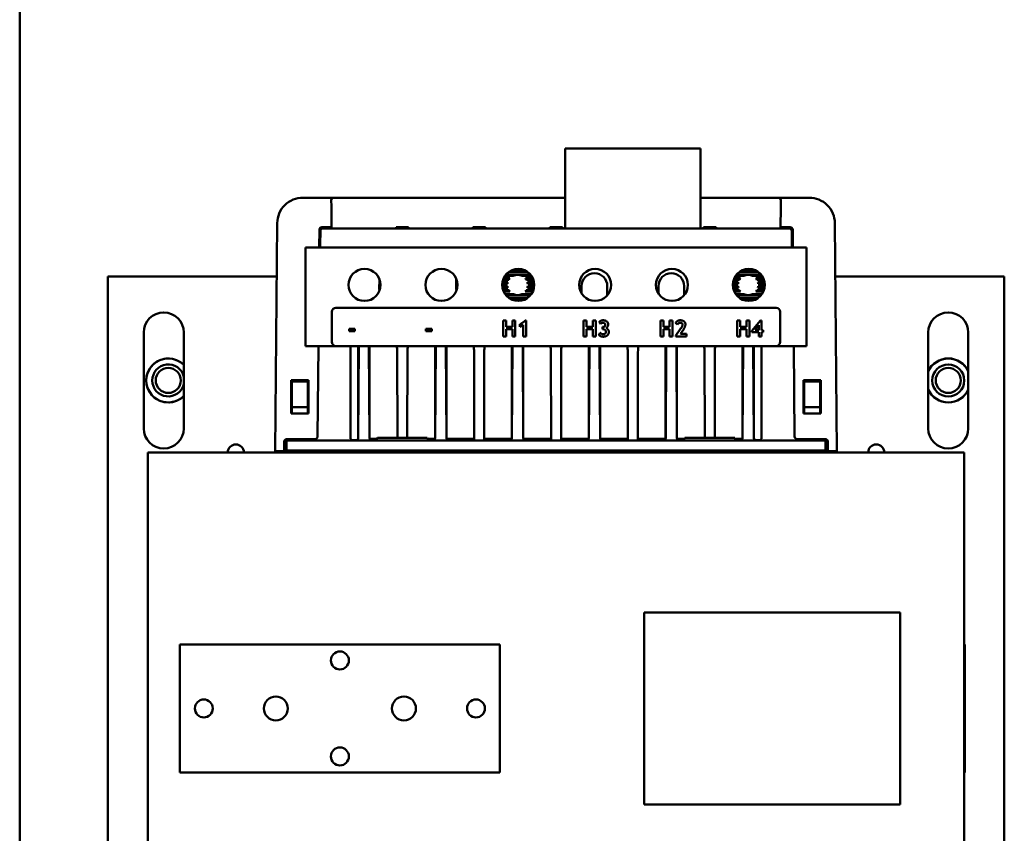
# Model space of a CAD drawing. Units: inches. Extents: x 3 to 337, y 7 to 213.
# Drawn here: x 240 to 247, y 116 to 122 of the extents above; entities that cross this region are included whole.
import ezdxf

# ---------------------------------------------------------------- set-up
doc = ezdxf.new("R2010")
doc.units = ezdxf.units.IN
doc.header["$LTSCALE"] = 20
doc.header["$MEASUREMENT"] = 0
doc.layers.add('Visible (ANSI)', color=7, linetype='Continuous', lineweight=50)

msp = doc.modelspace()

# ---------------------------------------------------------------- linework, layer by layer
at = {"layer": 'Visible (ANSI)'}
for p, q in [((239.6551, 105.5668), (239.6551, 139.2855)), ((243.9146, 121.1138), (243.9526, 121.1138)), ((243.9146, 120.4888), (243.9146, 121.1138)), ((244.9326, 121.1138), (243.9526, 121.1138)), ((244.9326, 121.1138), (244.9706, 121.1138)), ((244.9706, 120.4888), (244.9706, 121.1138)), ((241.8658, 120.7288), (242.0682, 120.7288)), ((242.0682, 120.7288), (242.1082, 120.7288)), ((242.0886, 120.6626), (242.0882, 120.7087)), ((242.1082, 120.7288), (243.9146, 120.7288)), ((244.9706, 120.7288), (245.5769, 120.7288)), ((245.5769, 120.7288), (245.6169, 120.7288)), ((245.5969, 120.7087), (245.5965, 120.6626)), ((245.6169, 120.7288), (245.8193, 120.7288)), ((242.0901, 120.4888), (242.0886, 120.6626)), ((245.5965, 120.6626), (245.595, 120.4888)), ((241.6502, 118.7488), (241.6658, 120.5306)), ((241.9937, 120.3398), (241.9949, 120.479)), ((242.0014, 120.3596), (242.0024, 120.469)), ((242.0149, 120.4988), (242.0701, 120.4988)), ((242.0224, 120.4888), (245.6627, 120.4888)), ((242.5933, 120.4988), (242.5932, 120.4888)), ((242.6919, 120.4988), (242.5933, 120.4988)), ((242.6919, 120.4988), (242.6919, 120.4888)), ((243.1933, 120.4988), (243.1932, 120.4888)), ((243.2919, 120.4988), (243.1933, 120.4988)), ((243.2919, 120.4988), (243.2919, 120.4888)), ((243.7933, 120.4988), (243.7932, 120.4888)), ((243.8919, 120.4988), (243.7933, 120.4988)), ((243.8919, 120.4988), (243.8919, 120.4888)), ((244.9933, 120.4988), (244.9932, 120.4888)), ((245.0919, 120.4988), (244.9933, 120.4988)), ((245.0919, 120.4988), (245.0919, 120.4888)), ((245.6151, 120.4988), (245.6702, 120.4988)), ((245.6827, 120.469), (245.6837, 120.3596)), ((245.6902, 120.479), (245.6914, 120.3398)), ((246.0193, 120.5306), (246.0349, 118.7488)), ((242.0022, 120.4488), (241.9946, 120.4488)), ((245.6905, 120.4488), (245.6829, 120.4488)), ((245.7976, 120.3398), (241.8876, 120.3398)), ((241.8876, 119.5698), (241.8876, 120.3398)), ((241.9939, 120.3638), (242.0015, 120.3638)), ((242.0012, 120.3398), (242.0014, 120.3596)), ((245.6836, 120.3638), (245.6912, 120.3638)), ((245.6837, 120.3596), (245.6839, 120.3398)), ((245.7976, 119.5698), (245.7976, 120.3398)), ((243.5996, 120.1611), (243.4955, 120.1611)), ((245.3996, 120.1611), (245.2955, 120.1611)), ((241.6621, 120.1138), (240.3426, 120.1138)), ((240.3426, 120.1138), (240.3426, 113.3638)), ((242.4626, 120.0125), (242.4634, 120.0944)), ((243.0626, 120.0125), (243.0634, 120.0944)), ((243.4742, 120.0881), (243.4293, 120.0881)), ((243.4821, 120.0991), (243.4337, 120.0991)), ((243.508, 120.1191), (243.4451, 120.1191)), ((243.6413, 120.1301), (243.4538, 120.1301)), ((243.6189, 120.1501), (243.4762, 120.1501)), ((243.65, 120.1191), (243.5771, 120.1191)), ((243.6614, 120.0991), (243.603, 120.0991)), ((243.6658, 120.0881), (243.6109, 120.0881)), ((245.2742, 120.0881), (245.2293, 120.0881)), ((245.2821, 120.0991), (245.2337, 120.0991)), ((245.308, 120.1191), (245.2451, 120.1191)), ((245.4413, 120.1301), (245.2538, 120.1301)), ((245.4189, 120.1501), (245.2762, 120.1501)), ((245.45, 120.1191), (245.3771, 120.1191)), ((245.4614, 120.0991), (245.403, 120.0991)), ((245.4658, 120.0881), (245.4109, 120.0881)), ((247.3426, 120.1138), (246.023, 120.1138)), ((247.3426, 113.3638), (247.3426, 120.1138)), ((242.4626, 120.0125), (242.4675, 120.0125)), ((243.0675, 120.0125), (243.0626, 120.0125)), ((243.4636, 120.0571), (243.4229, 120.0571)), ((243.4637, 120.0371), (243.423, 120.0371)), ((243.4658, 120.0681), (243.4243, 120.0681)), ((243.466, 120.0261), (243.4244, 120.0261)), ((243.4747, 120.0061), (243.4296, 120.0061)), ((243.6655, 120.0061), (243.6104, 120.0061)), ((243.6707, 120.0261), (243.6191, 120.0261)), ((243.6708, 120.0681), (243.6193, 120.0681)), ((243.6721, 120.0371), (243.6214, 120.0371)), ((243.6722, 120.0571), (243.6215, 120.0571)), ((244.0426, 119.9797), (244.0426, 120.0388)), ((244.2426, 120.0388), (244.2426, 119.9663)), ((244.6426, 120.0388), (244.6426, 119.9797)), ((244.8426, 119.9663), (244.8426, 120.0388)), ((245.2636, 120.0571), (245.2229, 120.0571)), ((245.2637, 120.0371), (245.223, 120.0371)), ((245.2658, 120.0681), (245.2243, 120.0681)), ((245.266, 120.0261), (245.2244, 120.0261)), ((245.2747, 120.0061), (245.2296, 120.0061)), ((245.4655, 120.0061), (245.4104, 120.0061)), ((245.4707, 120.0261), (245.4191, 120.0261)), ((245.4708, 120.0681), (245.4193, 120.0681)), ((245.4721, 120.0371), (245.4214, 120.0371)), ((245.4722, 120.0571), (245.4215, 120.0571)), ((243.4828, 119.9951), (243.434, 119.9951)), ((243.5097, 119.9751), (243.4456, 119.9751)), ((243.6407, 119.9641), (243.4544, 119.9641)), ((243.6179, 119.9441), (243.4772, 119.9441)), ((243.598, 119.9331), (243.4971, 119.9331)), ((243.6495, 119.9751), (243.5754, 119.9751)), ((243.6611, 119.9951), (243.6023, 119.9951)), ((245.2828, 119.9951), (245.234, 119.9951)), ((245.3097, 119.9751), (245.2456, 119.9751)), ((245.4407, 119.9641), (245.2544, 119.9641)), ((245.4179, 119.9441), (245.2772, 119.9441)), ((245.398, 119.9331), (245.2971, 119.9331)), ((245.4495, 119.9751), (245.3754, 119.9751)), ((245.4611, 119.9951), (245.4023, 119.9951)), ((245.5606, 119.8698), (242.1246, 119.8698)), ((242.0926, 119.8378), (242.0926, 119.6018)), ((245.5926, 119.6018), (245.5926, 119.8378)), ((242.2273, 119.7049), (242.2727, 119.7049)), ((242.2273, 119.6854), (242.2273, 119.7049)), ((242.2727, 119.7049), (242.2727, 119.6854)), ((242.8273, 119.7049), (242.8727, 119.7049)), ((242.8273, 119.6854), (242.8273, 119.7049)), ((242.8727, 119.7049), (242.8727, 119.6854)), ((243.4305, 119.6448), (243.4305, 119.7698)), ((243.4305, 119.7698), (243.4533, 119.7698)), ((243.4533, 119.7698), (243.4533, 119.7211)), ((243.4533, 119.7211), (243.502, 119.7211)), ((243.502, 119.7016), (243.4533, 119.7016)), ((243.4533, 119.7016), (243.4533, 119.6448)), ((243.502, 119.7698), (243.5247, 119.7698)), ((243.502, 119.7211), (243.502, 119.7698)), ((243.502, 119.6448), (243.502, 119.7016)), ((243.5247, 119.7698), (243.5247, 119.6448)), ((243.5604, 119.7195), (243.5604, 119.7406)), ((243.5864, 119.7347), (243.5604, 119.7195)), ((243.5864, 119.6448), (243.5864, 119.7347)), ((243.601, 119.7698), (243.6091, 119.7698)), ((243.6091, 119.7698), (243.6091, 119.6448)), ((244.0581, 119.6448), (244.0581, 119.7698)), ((244.0581, 119.7698), (244.0809, 119.7698)), ((244.0809, 119.7698), (244.0809, 119.7211)), ((244.0809, 119.7211), (244.1296, 119.7211)), ((244.1296, 119.7016), (244.0809, 119.7016)), ((244.0809, 119.7016), (244.0809, 119.6448)), ((244.1296, 119.7698), (244.1523, 119.7698)), ((244.1296, 119.7211), (244.1296, 119.7698)), ((244.1296, 119.6448), (244.1296, 119.7016)), ((244.1523, 119.7698), (244.1523, 119.6448)), ((244.1896, 119.7438), (244.1799, 119.7584)), ((244.2042, 119.7016), (244.2042, 119.7195)), ((244.2042, 119.7195), (244.2076, 119.7195)), ((244.2083, 119.7016), (244.2042, 119.7016)), ((244.6581, 119.6448), (244.6581, 119.7698)), ((244.6581, 119.7698), (244.6809, 119.7698)), ((244.6809, 119.7698), (244.6809, 119.7211)), ((244.6809, 119.7211), (244.7296, 119.7211)), ((244.6809, 119.7016), (244.6809, 119.6448)), ((244.7296, 119.7016), (244.6809, 119.7016)), ((244.7296, 119.7698), (244.7523, 119.7698)), ((244.7296, 119.7211), (244.7296, 119.7698)), ((244.7296, 119.6448), (244.7296, 119.7016)), ((244.7523, 119.7698), (244.7523, 119.6448)), ((244.7913, 119.7389), (244.7766, 119.7507)), ((244.7783, 119.6513), (244.8182, 119.7089)), ((244.8392, 119.7031), (244.814, 119.6643)), ((245.2581, 119.6448), (245.2581, 119.7698)), ((245.2581, 119.7698), (245.2809, 119.7698)), ((245.2809, 119.7698), (245.2809, 119.7211)), ((245.2809, 119.7211), (245.3296, 119.7211)), ((245.3296, 119.7016), (245.2809, 119.7016)), ((245.2809, 119.7016), (245.2809, 119.6448)), ((245.3296, 119.7698), (245.3523, 119.7698)), ((245.3296, 119.7211), (245.3296, 119.7698)), ((245.3296, 119.6448), (245.3296, 119.7016)), ((245.3523, 119.7698), (245.3523, 119.6448)), ((245.3718, 119.6899), (245.4383, 119.7698)), ((245.4253, 119.7324), (245.3961, 119.6951)), ((245.3961, 119.6951), (245.4253, 119.6951)), ((245.4253, 119.6951), (245.4253, 119.7324)), ((245.4383, 119.7698), (245.4481, 119.7698)), ((245.4481, 119.7698), (245.4481, 119.6951)), ((245.4481, 119.6951), (245.4611, 119.6951)), ((245.4611, 119.6951), (245.4611, 119.6773)), ((240.6236, 119.676), (240.6236, 118.9265)), ((240.9366, 118.9265), (240.9366, 119.676)), ((242.2727, 119.6854), (242.2273, 119.6854)), ((242.8727, 119.6854), (242.8273, 119.6854)), ((243.4533, 119.6448), (243.4305, 119.6448)), ((243.5247, 119.6448), (243.502, 119.6448)), ((243.6091, 119.6448), (243.5864, 119.6448)), ((244.0809, 119.6448), (244.0581, 119.6448)), ((244.1523, 119.6448), (244.1296, 119.6448)), ((244.1766, 119.6561), (244.188, 119.674)), ((244.6809, 119.6448), (244.6581, 119.6448)), ((244.7523, 119.6448), (244.7296, 119.6448)), ((244.7783, 119.6448), (244.7783, 119.6513)), ((244.8611, 119.6448), (244.7783, 119.6448)), ((244.814, 119.6643), (244.8611, 119.6643)), ((244.8611, 119.6643), (244.8611, 119.6448)), ((245.2809, 119.6448), (245.2581, 119.6448)), ((245.3523, 119.6448), (245.3296, 119.6448)), ((245.3718, 119.6773), (245.3718, 119.6899)), ((245.4253, 119.6773), (245.3718, 119.6773)), ((245.4253, 119.6448), (245.4253, 119.6773)), ((245.4481, 119.6448), (245.4253, 119.6448)), ((245.4611, 119.6773), (245.4481, 119.6773)), ((245.4481, 119.6773), (245.4481, 119.6448)), ((246.7486, 119.676), (246.7486, 118.9265)), ((247.0616, 118.9265), (247.0616, 119.676)), ((242.1246, 119.5698), (241.8876, 119.5698)), ((241.9808, 118.8637), (241.9869, 119.5698)), ((242.1246, 119.5698), (245.5606, 119.5698)), ((242.2376, 118.8539), (242.2376, 119.5698)), ((242.2981, 119.5698), (242.2981, 118.8535)), ((242.2988, 118.8528), (242.303, 119.5698)), ((242.3821, 119.5698), (242.3863, 118.8528)), ((242.387, 118.8535), (242.387, 119.5698)), ((242.8981, 119.5698), (242.8981, 118.8535)), ((242.8988, 118.8528), (242.903, 119.5698)), ((242.9821, 119.5698), (242.9863, 118.8528)), ((242.987, 118.8535), (242.987, 119.5698)), ((243.4981, 119.5698), (243.4981, 118.8535)), ((243.4988, 118.8528), (243.503, 119.5698)), ((243.5821, 119.5698), (243.5863, 118.8528)), ((243.587, 118.8535), (243.587, 119.5698)), ((244.0981, 119.5698), (244.0981, 118.8535)), ((244.0988, 118.8528), (244.103, 119.5698)), ((244.1821, 119.5698), (244.1863, 118.8528)), ((244.187, 118.8535), (244.187, 119.5698)), ((244.6981, 119.5698), (244.6981, 118.8535)), ((244.6988, 118.8528), (244.703, 119.5698)), ((244.7821, 119.5698), (244.7863, 118.8528)), ((244.787, 118.8535), (244.787, 119.5698)), ((245.2981, 119.5698), (245.2981, 118.8535)), ((245.2988, 118.8528), (245.303, 119.5698)), ((245.3821, 119.5698), (245.3863, 118.8528)), ((245.387, 118.8535), (245.387, 119.5698)), ((245.4476, 119.5698), (245.4476, 118.8539)), ((245.7976, 119.5698), (245.5606, 119.5698)), ((245.6982, 119.5698), (245.7043, 118.8637)), ((242.6026, 119.5235), (242.6036, 118.8539)), ((242.6815, 118.8539), (242.6825, 119.5235)), ((243.2026, 119.5235), (243.2036, 118.843)), ((243.2815, 118.843), (243.2825, 119.5235)), ((243.8026, 119.5235), (243.8036, 118.843)), ((243.8815, 118.843), (243.8825, 119.5235)), ((244.4026, 119.5235), (244.4036, 118.843)), ((244.4815, 118.843), (244.4825, 119.5235)), ((245.0026, 119.5235), (245.0036, 118.8539)), ((245.0815, 118.8539), (245.0825, 119.5235)), ((241.7751, 119.3038), (241.7751, 119.0438)), ((241.9101, 119.3038), (241.7751, 119.3038)), ((241.9051, 119.293), (241.7801, 119.293)), ((241.7809, 119.0938), (241.7801, 119.293)), ((241.7801, 119.293), (241.7801, 119.0438)), ((241.9051, 119.293), (241.9042, 119.0938)), ((241.9051, 119.0438), (241.9051, 119.293)), ((241.9101, 119.0438), (241.9101, 119.3038)), ((245.7751, 119.3038), (245.7751, 119.0438)), ((245.9101, 119.3038), (245.7751, 119.3038)), ((245.9051, 119.293), (245.7801, 119.293)), ((245.7809, 119.0938), (245.7801, 119.293)), ((245.7801, 119.293), (245.7801, 119.0438)), ((245.9051, 119.293), (245.9042, 119.0938)), ((245.9051, 119.0438), (245.9051, 119.293)), ((245.9101, 119.0438), (245.9101, 119.3038)), ((241.7809, 119.0938), (241.9042, 119.0938)), ((241.7809, 119.0938), (241.7809, 119.0438)), ((241.9042, 119.0438), (241.9042, 119.0938)), ((245.7809, 119.0938), (245.9042, 119.0938)), ((245.7809, 119.0938), (245.7809, 119.0438)), ((245.9042, 119.0438), (245.9042, 119.0938)), ((241.7751, 119.0438), (241.9101, 119.0438)), ((245.7751, 119.0438), (245.9101, 119.0438)), ((242.3863, 118.8528), (242.387, 118.8535)), ((242.4476, 118.8539), (242.8376, 118.8539)), ((242.8981, 118.8535), (242.8988, 118.8528)), ((242.9863, 118.8528), (242.987, 118.8535)), ((243.4981, 118.8535), (243.4988, 118.8528)), ((243.5863, 118.8528), (243.587, 118.8535)), ((244.0981, 118.8535), (244.0988, 118.8528)), ((244.1863, 118.8528), (244.187, 118.8535)), ((244.6981, 118.8535), (244.6988, 118.8528)), ((244.7863, 118.8528), (244.787, 118.8535)), ((244.8476, 118.8539), (245.2376, 118.8539)), ((245.2981, 118.8535), (245.2988, 118.8528)), ((241.7202, 118.7488), (241.7209, 118.824)), ((241.7376, 118.8339), (241.7376, 118.8435)), ((241.7376, 118.8339), (241.7376, 118.833)), ((241.7376, 118.833), (241.7376, 118.7551)), ((242.2786, 118.833), (241.7376, 118.833)), ((241.7409, 118.8438), (241.9608, 118.8438)), ((242.2779, 118.8337), (242.2574, 118.8339)), ((242.2786, 118.833), (242.4065, 118.833)), ((242.4447, 118.844), (242.3885, 118.844)), ((242.4072, 118.8337), (242.4065, 118.833)), ((242.8786, 118.833), (242.4065, 118.833)), ((242.4277, 118.8339), (242.4072, 118.8337)), ((242.8966, 118.844), (242.8405, 118.844)), ((242.8779, 118.8337), (242.8574, 118.8339)), ((242.8786, 118.833), (242.8779, 118.8337)), ((242.8786, 118.833), (243.0065, 118.833)), ((243.1926, 118.844), (242.9885, 118.844)), ((243.4786, 118.833), (243.0065, 118.833)), ((243.2026, 118.844), (243.1926, 118.844)), ((243.2036, 118.843), (243.2026, 118.844)), ((243.2825, 118.844), (243.2815, 118.843)), ((243.2825, 118.844), (243.2925, 118.844)), ((243.4966, 118.844), (243.2925, 118.844)), ((243.4786, 118.833), (243.6065, 118.833)), ((243.7926, 118.844), (243.5885, 118.844)), ((244.0786, 118.833), (243.6065, 118.833)), ((243.8026, 118.844), (243.7926, 118.844)), ((243.8036, 118.843), (243.8026, 118.844)), ((243.8825, 118.844), (243.8815, 118.843)), ((243.8825, 118.844), (243.8925, 118.844)), ((244.0966, 118.844), (243.8925, 118.844)), ((244.0786, 118.833), (244.2065, 118.833)), ((244.3926, 118.844), (244.1885, 118.844)), ((244.6786, 118.833), (244.2065, 118.833)), ((244.4026, 118.844), (244.3926, 118.844)), ((244.4036, 118.843), (244.4026, 118.844)), ((244.4825, 118.844), (244.4815, 118.843)), ((244.4825, 118.844), (244.4925, 118.844)), ((244.6966, 118.844), (244.4925, 118.844)), ((244.6786, 118.833), (244.8065, 118.833)), ((244.8447, 118.844), (244.7885, 118.844)), ((244.8072, 118.8337), (244.8065, 118.833)), ((245.2786, 118.833), (244.8065, 118.833)), ((244.8277, 118.8339), (244.8072, 118.8337)), ((245.2966, 118.844), (245.2405, 118.844)), ((245.2779, 118.8337), (245.2574, 118.8339)), ((245.2786, 118.833), (245.2779, 118.8337)), ((245.2786, 118.833), (245.4065, 118.833)), ((245.9476, 118.833), (245.4065, 118.833)), ((245.4277, 118.8339), (245.4072, 118.8337)), ((245.7243, 118.8438), (245.9442, 118.8438)), ((245.9476, 118.8435), (245.9476, 118.8339)), ((245.9476, 118.8339), (245.9476, 118.833)), ((245.9476, 118.833), (245.9476, 118.7551)), ((245.9642, 118.824), (245.9649, 118.7488)), ((240.6551, 114.7388), (240.6551, 118.7388)), ((240.6551, 118.7388), (247.0301, 118.7388)), ((241.6702, 118.7488), (241.7202, 118.7488)), ((241.7376, 118.7551), (241.7376, 118.754)), ((245.9476, 118.7551), (241.7376, 118.7551)), ((241.7376, 118.754), (241.7376, 118.7388)), ((245.9476, 118.7551), (245.9476, 118.754)), ((245.9476, 118.7388), (245.9476, 118.754)), ((245.9649, 118.7488), (246.0149, 118.7488)), ((247.0301, 114.7388), (247.0301, 118.7388)), ((246.5301, 117.4888), (244.5301, 117.4888)), ((244.5301, 117.4888), (244.5301, 115.9888)), ((246.5301, 115.9888), (246.5301, 117.4888)), ((240.9051, 117.2388), (240.9051, 117.1207)), ((241.8131, 117.2388), (240.9051, 117.2388)), ((241.8131, 117.2388), (241.8623, 117.2388)), ((241.8709, 117.2388), (241.8623, 117.2388)), ((241.9673, 117.2388), (241.8709, 117.2388)), ((242.3429, 117.2388), (241.9673, 117.2388)), ((242.4392, 117.2388), (242.3429, 117.2388)), ((242.4392, 117.2388), (242.4478, 117.2388)), ((242.4478, 117.2388), (242.497, 117.2388)), ((243.4051, 117.2388), (242.497, 117.2388)), ((243.4051, 117.1207), (243.4051, 117.2388)), ((247.0351, 117.1388), (247.0351, 117.2388)), ((240.9051, 117.0715), (240.9051, 117.1207)), ((243.4051, 117.1207), (243.4051, 117.0715)), ((247.0301, 117.1388), (247.0301, 116.3388)), ((247.0351, 117.1388), (247.0301, 117.1388)), ((247.0351, 117.1388), (247.0351, 116.3388)), ((240.9051, 117.0629), (240.9051, 117.0715)), ((240.9051, 117.0629), (240.9051, 116.9666)), ((243.4051, 117.0629), (243.4051, 117.0715)), ((243.4051, 116.9666), (243.4051, 117.0629)), ((240.9051, 116.9666), (240.9051, 116.511)), ((243.4051, 116.511), (243.4051, 116.9666)), ((240.9051, 116.511), (240.9051, 116.4147)), ((243.4051, 116.4147), (243.4051, 116.511)), ((240.9051, 116.4147), (240.9051, 116.4061)), ((240.9051, 116.3568), (240.9051, 116.4061)), ((243.4051, 116.4147), (243.4051, 116.4061)), ((243.4051, 116.4061), (243.4051, 116.3568)), ((240.9051, 116.3568), (240.9051, 116.2388)), ((243.4051, 116.2388), (243.4051, 116.3568)), ((247.0351, 116.2388), (247.0351, 116.3388)), ((240.9051, 116.2388), (241.8131, 116.2388)), ((241.8623, 116.2388), (241.8131, 116.2388)), ((241.8709, 116.2388), (241.8623, 116.2388)), ((241.8709, 116.2388), (241.9673, 116.2388)), ((241.9673, 116.2388), (242.3429, 116.2388)), ((242.3429, 116.2388), (242.4392, 116.2388)), ((242.4392, 116.2388), (242.4478, 116.2388)), ((242.497, 116.2388), (242.4478, 116.2388)), ((242.497, 116.2388), (243.4051, 116.2388)), ((247.0351, 116.2388), (247.0301, 116.2388)), ((244.5301, 115.9888), (246.5301, 115.9888))]:
    msp.add_line(p, q, dxfattribs=at)
for centre, radius in [((242.3476, 120.0475), 0.125), ((242.9476, 120.0475), 0.125), ((243.5476, 120.0475), 0.125), ((244.1476, 120.0475), 0.125), ((244.7476, 120.0475), 0.125), ((245.3476, 120.0475), 0.125), ((240.8151, 119.3013), 0.0979), ((246.9051, 119.3013), 0.125), ((246.9051, 119.3013), 0.0979), ((242.1551, 117.1138), 0.07), ((241.0926, 116.7388), 0.07), ((241.6551, 116.7388), 0.0935), ((242.6551, 116.7388), 0.0935), ((243.2176, 116.7388), 0.07), ((242.1551, 116.3638), 0.07)]:
    msp.add_circle(centre, radius, dxfattribs=at)
for centre, radius, start, end in [((242.1082, 120.7088), 0.02, 90, 180.5), ((245.5769, 120.7088), 0.02, 359.5, 90), ((242.0224, 120.4688), 0.02, 90, 179.5), ((245.6627, 120.4688), 0.02, 0.5, 90), ((243.5426, 120.0475), 0.0795, 139.52949, 149.29008), ((243.5426, 120.0475), 0.0795, 64.24086, 115.75914), ((243.5426, 120.0475), 0.0795, 30.70992, 40.47051), ((244.1426, 120.0388), 0.1, 0, 180), ((244.7426, 120.0388), 0.1, 0, 180), ((245.3426, 120.0475), 0.0795, 139.52949, 149.29008), ((245.3426, 120.0475), 0.0795, 64.24086, 115.75914), ((245.3426, 120.0475), 0.0795, 30.70992, 40.47051), ((243.5426, 120.0475), 0.0795, 164.98218, 173.06434), ((243.5426, 120.0475), 0.0795, 187.51684, 195.61562), ((243.5426, 120.0475), 0.0795, 211.38289, 221.23276), ((243.5426, 120.0475), 0.0795, 318.76724, 328.61711), ((243.5426, 120.0475), 0.0795, 344.38438, 352.48316), ((243.5426, 120.0475), 0.0795, 6.93566, 15.01782), ((245.3426, 120.0475), 0.0795, 164.98218, 173.06434), ((245.3426, 120.0475), 0.0795, 187.51684, 195.61562), ((245.3426, 120.0475), 0.0795, 211.38289, 221.23276), ((245.3426, 120.0475), 0.0795, 318.76724, 328.61711), ((245.3426, 120.0475), 0.0795, 344.38438, 352.48316), ((245.3426, 120.0475), 0.0795, 6.93566, 15.01782), ((243.5426, 120.0475), 0.0795, 245.60113, 294.39887), ((245.3426, 120.0475), 0.0795, 245.60113, 294.39887), ((242.1246, 119.8378), 0.032, 90, 180), ((245.5606, 119.8378), 0.032, 0, 90), ((240.7801, 119.676), 0.1565, 0, 180), ((246.9051, 119.676), 0.1565, 0, 180), ((242.1246, 119.6018), 0.032, 180, 270), ((245.5606, 119.6018), 0.032, 270, 0), ((240.8151, 119.3013), 0.172, 45.05762, 314.94238), ((240.8151, 119.3013), 0.1715, 44.89067, 315.10933), ((246.9051, 119.3013), 0.172, 24.51071, 155.48929), ((246.9051, 119.3013), 0.1715, 24.14174, 155.85826), ((240.8151, 119.3013), 0.125, 13.59049, 346.40951), ((246.9051, 119.3013), 0.1715, 204.14174, 335.85826), ((246.9051, 119.3013), 0.172, 204.51071, 335.48929), ((240.7801, 118.9265), 0.1565, 180, 0), ((246.9051, 118.9265), 0.1565, 180, 0), ((242.2576, 118.8539), 0.02, 180, 269.5), ((245.4276, 118.8539), 0.02, 270.5, 0), ((241.3426, 118.7388), 0.0625, 0, 180), ((246.3426, 118.7388), 0.0625, 0, 180)]:
    msp.add_arc(centre, radius, start, end, dxfattribs=at)
for centre, major_axis, ratio, start_param, end_param in [((242.0149, 120.4788), (-0.02, 0.0002), 0.999962, 4.721115, 6.283185), ((245.6702, 120.4788), (0.02, 0), 0.999962, 0.008726, 1.570796), ((242.5926, 119.523), (0, -0.06), 0.166667, 1.579523, 2.466348), ((242.6925, 119.523), (0, -0.06), 0.166667, 3.816837, 4.703662), ((243.1926, 119.523), (0, -0.06), 0.166667, 1.579523, 2.466348), ((243.2925, 119.523), (0, -0.06), 0.166667, 3.816837, 4.703662), ((243.7926, 119.523), (0, -0.06), 0.166667, 1.579523, 2.466348), ((243.8925, 119.523), (0, -0.06), 0.166667, 3.816837, 4.703662), ((244.3926, 119.523), (0, -0.06), 0.166667, 1.579523, 2.466348), ((244.4925, 119.523), (0, -0.06), 0.166667, 3.816837, 4.703662), ((244.9926, 119.523), (0, -0.06), 0.166667, 1.579523, 2.466348), ((245.0925, 119.523), (0, -0.06), 0.166667, 3.816837, 4.703662), ((241.9608, 118.8638), (0.02, 0), 0.999962, 4.712389, 6.274459), ((242.2779, 118.8537), (0.0186, -0.0078), 0.987628, 5.105107, 6.675827), ((242.2788, 118.8528), (0.0185, 0.0076), 0.991699, 4.321465, 5.892186), ((242.4063, 118.8528), (0.0185, -0.0076), 0.991699, 3.532592, 5.103313), ((242.8788, 118.8528), (0.0185, 0.0076), 0.991699, 4.321465, 5.892186), ((243.0063, 118.8528), (0.0185, -0.0076), 0.991699, 3.532592, 5.103313), ((243.4788, 118.8528), (0.0185, 0.0076), 0.991699, 4.321465, 5.892186), ((243.6063, 118.8528), (0.0185, -0.0076), 0.991699, 3.532592, 5.103313), ((244.0788, 118.8528), (0.0185, 0.0076), 0.991699, 4.321465, 5.892186), ((244.2063, 118.8528), (0.0185, -0.0076), 0.991699, 3.532592, 5.103313), ((244.6788, 118.8528), (0.0185, 0.0076), 0.991699, 4.321465, 5.892186), ((244.8063, 118.8528), (0.0185, -0.0076), 0.991699, 3.532592, 5.103313), ((245.2788, 118.8528), (0.0185, 0.0076), 0.991699, 4.321465, 5.892186), ((245.4063, 118.8528), (0.0185, -0.0076), 0.991699, 3.532592, 5.103313), ((245.4072, 118.8537), (0.0186, 0.0078), 0.987628, 2.748951, 4.319671), ((245.7243, 118.8638), (-0.02, -0.0002), 0.999962, 0, 1.56207), ((241.7409, 118.8238), (-0.02, 0.0002), 0.999962, 4.721115, 6.283185), ((243.1936, 118.843), (0.0005, -0.01), 0.9984, 6.233546, 7.804267), ((243.2915, 118.843), (-0.0005, -0.01), 0.9984, 4.762104, 6.332824), ((243.7936, 118.843), (0.0005, -0.01), 0.9984, 6.233546, 7.804267), ((243.8915, 118.843), (-0.0005, -0.01), 0.9984, 4.762104, 6.332824), ((244.3936, 118.843), (0.0005, -0.01), 0.9984, 6.233546, 7.804267), ((244.4915, 118.843), (-0.0005, -0.01), 0.9984, 4.762104, 6.332824), ((245.9442, 118.8238), (0.02, 0), 0.999962, 0.008726, 1.570796)]:
    msp.add_ellipse(centre, major_axis=major_axis, ratio=ratio, start_param=start_param, end_param=end_param, dxfattribs=at)
for points, knots in [([(241.6658, 120.5306), (241.666, 120.5566), (241.6714, 120.5826), (241.6815, 120.6066), (241.6916, 120.6306), (241.7065, 120.6525), (241.725, 120.6709), (241.7434, 120.6892), (241.7656, 120.7039), (241.7896, 120.7138), (241.8137, 120.7237), (241.8397, 120.7288), (241.8658, 120.7288)], [4.721116, 4.721116, 4.721116, 4.721116, 5.111633, 5.111633, 5.111633, 5.50215, 5.50215, 5.50215, 5.892668, 5.892668, 5.892668, 6.283185, 6.283185, 6.283185, 6.283185]), ([(245.8193, 120.7288), (245.8454, 120.7288), (245.8714, 120.7237), (245.8955, 120.7138), (245.9196, 120.7039), (245.9417, 120.6892), (245.9602, 120.6709), (245.9786, 120.6525), (245.9935, 120.6306), (246.0036, 120.6066), (246.0137, 120.5826), (246.0191, 120.5566), (246.0193, 120.5306)], [3.141593, 3.141593, 3.141593, 3.141593, 3.53211, 3.53211, 3.53211, 3.922627, 3.922627, 3.922627, 4.313145, 4.313145, 4.313145, 4.703662, 4.703662, 4.703662, 4.703662]), ([(242.0901, 120.4988), (242.0901, 120.4988), (242.0839, 120.4988), (242.0759, 120.4988), (242.0739, 120.4988), (242.0719, 120.4988), (242.0701, 120.4988)], [3.926953, 3.926953, 3.926953, 3.926953, 5.184227, 5.184227, 5.184227, 5.497825, 5.497825, 5.497825, 5.497825]), ([(245.6151, 120.4988), (245.6075, 120.4988), (245.5984, 120.4988), (245.5959, 120.4988), (245.5953, 120.4988), (245.5951, 120.4988), (245.5951, 120.4988)], [0.78536, 0.78536, 0.78536, 0.78536, 2.042634, 2.042634, 2.042634, 2.356233, 2.356233, 2.356233, 2.356233]), ([(244.1799, 119.7584), (244.1806, 119.7593), (244.1814, 119.7602), (244.1822, 119.761), (244.1831, 119.7618), (244.1841, 119.7626), (244.1851, 119.7633), (244.1862, 119.7641), (244.1873, 119.7648), (244.1885, 119.7655), (244.1898, 119.7662), (244.1912, 119.7669), (244.1925, 119.7675), (244.1939, 119.7682), (244.1954, 119.7687), (244.1968, 119.7692), (244.1983, 119.7697), (244.1997, 119.7701), (244.2011, 119.7704), (244.2026, 119.7708), (244.204, 119.771), (244.2054, 119.7712), (244.2069, 119.7713), (244.2083, 119.7714), (244.2097, 119.7714)], [0, 0, 0, 0, 0.1023882, 0.1023882, 0.1023882, 0.2132136, 0.2132136, 0.2132136, 0.3350656, 0.3350656, 0.3350656, 0.4691769, 0.4691769, 0.4691769, 0.60755, 0.60755, 0.60755, 0.7413189, 0.7413189, 0.7413189, 0.8710418, 0.8710418, 0.8710418, 1, 1, 1, 1]), ([(244.2097, 119.7714), (244.2113, 119.7714), (244.2143, 119.7713), (244.2186, 119.7709), (244.2227, 119.7703), (244.2265, 119.7693), (244.23, 119.7681), (244.2334, 119.7666), (244.2364, 119.7649), (244.2392, 119.7628), (244.2417, 119.7606), (244.2438, 119.7581), (244.2457, 119.7554), (244.2471, 119.7524), (244.2483, 119.7493), (244.2491, 119.7459), (244.2496, 119.7424), (244.2497, 119.7399), (244.2497, 119.7386)], [0, 0, 0, 0, 0.078459, 0.152447, 0.223184, 0.290129, 0.353849, 0.415532, 0.475137, 0.533723, 0.591086, 0.647015, 0.702539, 0.758349, 0.815251, 0.874105, 0.935384, 1, 1, 1, 1]), ([(244.7766, 119.7507), (244.777, 119.7514), (244.7774, 119.7521), (244.7778, 119.7528), (244.7783, 119.7536), (244.7787, 119.7543), (244.7792, 119.7549), (244.7797, 119.7556), (244.7802, 119.7563), (244.7807, 119.7569), (244.7812, 119.7576), (244.7818, 119.7582), (244.7824, 119.7588), (244.783, 119.7595), (244.7836, 119.7601), (244.7842, 119.7607), (244.7849, 119.7612), (244.7855, 119.7618), (244.7862, 119.7624), (244.7869, 119.7629), (244.7876, 119.7635), (244.7884, 119.764), (244.7891, 119.7645), (244.7899, 119.765), (244.7907, 119.7655), (244.7915, 119.766), (244.7923, 119.7665), (244.7931, 119.7669), (244.7939, 119.7673), (244.7948, 119.7677), (244.7956, 119.7681), (244.7964, 119.7685), (244.7973, 119.7688), (244.7981, 119.7691), (244.799, 119.7694), (244.7999, 119.7697), (244.8007, 119.7699), (244.8016, 119.7702), (244.8025, 119.7704), (244.8034, 119.7706), (244.8043, 119.7708), (244.8053, 119.7709), (244.8062, 119.771), (244.8071, 119.7712), (244.808, 119.7712), (244.809, 119.7713), (244.8099, 119.7714), (244.8109, 119.7714), (244.8118, 119.7714)], [0, 0, 0, 0, 0.057899, 0.057899, 0.057899, 0.116397, 0.116397, 0.116397, 0.174176, 0.174176, 0.174176, 0.233197, 0.233197, 0.233197, 0.293771, 0.293771, 0.293771, 0.354517, 0.354517, 0.354517, 0.417376, 0.417376, 0.417376, 0.48177, 0.48177, 0.48177, 0.547133, 0.547133, 0.547133, 0.611343, 0.611343, 0.611343, 0.674971, 0.674971, 0.674971, 0.738868, 0.738868, 0.738868, 0.803208, 0.803208, 0.803208, 0.867891, 0.867891, 0.867891, 0.933201, 0.933201, 0.933201, 1, 1, 1, 1]), ([(244.8118, 119.7714), (244.8134, 119.7714), (244.815, 119.7714), (244.8165, 119.7713), (244.818, 119.7712), (244.8195, 119.7711), (244.821, 119.7709), (244.8224, 119.7707), (244.8238, 119.7705), (244.8251, 119.7702), (244.8265, 119.7699), (244.8278, 119.7696), (244.829, 119.7692), (244.8303, 119.7689), (244.8315, 119.7685), (244.8327, 119.768), (244.8338, 119.7676), (244.835, 119.7671), (244.8361, 119.7665), (244.8371, 119.766), (244.8382, 119.7654), (244.8392, 119.7647), (244.8402, 119.7641), (244.8411, 119.7634), (244.842, 119.7627), (244.8429, 119.762), (244.8438, 119.7612), (244.8446, 119.7604), (244.8454, 119.7596), (244.8461, 119.7588), (244.8468, 119.7579), (244.8475, 119.757), (244.8481, 119.7561), (244.8487, 119.7552), (244.8493, 119.7543), (244.8498, 119.7533), (244.8502, 119.7523), (244.8507, 119.7513), (244.8511, 119.7502), (244.8514, 119.7492), (244.8518, 119.7481), (244.852, 119.7469), (244.8523, 119.7458), (244.8525, 119.7446), (244.8527, 119.7435), (244.8528, 119.7423), (244.8529, 119.741), (244.8529, 119.7398), (244.8529, 119.7385)], [0, 0, 0, 0, 0.078835, 0.078835, 0.078835, 0.153692, 0.153692, 0.153692, 0.224913, 0.224913, 0.224913, 0.292482, 0.292482, 0.292482, 0.356737, 0.356737, 0.356737, 0.419106, 0.419106, 0.419106, 0.479392, 0.479392, 0.479392, 0.538272, 0.538272, 0.538272, 0.595898, 0.595898, 0.595898, 0.651721, 0.651721, 0.651721, 0.707139, 0.707139, 0.707139, 0.762592, 0.762592, 0.762592, 0.818682, 0.818682, 0.818682, 0.876642, 0.876642, 0.876642, 0.936885, 0.936885, 0.936885, 1, 1, 1, 1]), ([(243.5604, 119.7406), (243.5625, 119.7416), (243.5646, 119.7426), (243.5667, 119.7436), (243.5686, 119.7446), (243.5706, 119.7457), (243.5726, 119.7468), (243.5744, 119.7479), (243.5763, 119.749), (243.5781, 119.7502), (243.5799, 119.7514), (243.5817, 119.7525), (243.5834, 119.7538), (243.5851, 119.755), (243.5867, 119.7562), (243.5883, 119.7575), (243.5898, 119.7588), (243.5914, 119.7601), (243.5929, 119.7614), (243.5943, 119.7627), (243.5957, 119.7641), (243.5971, 119.7655), (243.5984, 119.7669), (243.5997, 119.7683), (243.601, 119.7698)], [0, 0, 0, 0, 0.137769, 0.137769, 0.137769, 0.271098, 0.271098, 0.271098, 0.400758, 0.400758, 0.400758, 0.526825, 0.526825, 0.526825, 0.64894, 0.64894, 0.64894, 0.768176, 0.768176, 0.768176, 0.885286, 0.885286, 0.885286, 1, 1, 1, 1]), ([(244.2084, 119.7519), (244.2075, 119.7519), (244.2067, 119.7519), (244.2059, 119.7518), (244.2051, 119.7517), (244.2043, 119.7516), (244.2036, 119.7514), (244.2028, 119.7512), (244.202, 119.751), (244.2012, 119.7508), (244.2004, 119.7505), (244.1996, 119.7502), (244.1989, 119.7499), (244.1981, 119.7496), (244.1973, 119.7492), (244.1965, 119.7488), (244.1957, 119.7483), (244.195, 119.7479), (244.1942, 119.7474), (244.1934, 119.7468), (244.1927, 119.7463), (244.1919, 119.7457), (244.1911, 119.7451), (244.1904, 119.7445), (244.1896, 119.7438)], [0, 0, 0, 0, 0.115615, 0.115615, 0.115615, 0.2313, 0.2313, 0.2313, 0.348338, 0.348338, 0.348338, 0.467965, 0.467965, 0.467965, 0.592433, 0.592433, 0.592433, 0.722699, 0.722699, 0.722699, 0.857621, 0.857621, 0.857621, 1, 1, 1, 1]), ([(244.2076, 119.7195), (244.2084, 119.7195), (244.2092, 119.7195), (244.2099, 119.7195), (244.2107, 119.7196), (244.2114, 119.7196), (244.2122, 119.7197), (244.2128, 119.7198), (244.2135, 119.7199), (244.2142, 119.72), (244.2148, 119.7201), (244.2155, 119.7203), (244.2161, 119.7205), (244.2167, 119.7206), (244.2172, 119.7208), (244.2178, 119.721), (244.2184, 119.7212), (244.2189, 119.7214), (244.2194, 119.7217), (244.2199, 119.7219), (244.2204, 119.7222), (244.2209, 119.7225), (244.2213, 119.7228), (244.2217, 119.7231), (244.2221, 119.7234), (244.2225, 119.7237), (244.2229, 119.7241), (244.2233, 119.7245), (244.2236, 119.7249), (244.224, 119.7252), (244.2243, 119.7257), (244.2246, 119.7261), (244.2248, 119.7265), (244.2251, 119.7269), (244.2253, 119.7274), (244.2256, 119.7279), (244.2258, 119.7284), (244.226, 119.7289), (244.2261, 119.7294), (244.2263, 119.7299), (244.2264, 119.7305), (244.2266, 119.731), (244.2267, 119.7316), (244.2268, 119.7322), (244.2268, 119.7328), (244.2269, 119.7334), (244.2269, 119.734), (244.227, 119.7347), (244.227, 119.7353)], [0, 0, 0, 0, 0.081569, 0.081569, 0.081569, 0.159011, 0.159011, 0.159011, 0.230717, 0.230717, 0.230717, 0.298884, 0.298884, 0.298884, 0.362235, 0.362235, 0.362235, 0.422991, 0.422991, 0.422991, 0.480934, 0.480934, 0.480934, 0.535547, 0.535547, 0.535547, 0.590109, 0.590109, 0.590109, 0.643566, 0.643566, 0.643566, 0.696935, 0.696935, 0.696935, 0.752842, 0.752842, 0.752842, 0.810027, 0.810027, 0.810027, 0.870022, 0.870022, 0.870022, 0.932581, 0.932581, 0.932581, 1, 1, 1, 1]), ([(244.2318, 119.6819), (244.2318, 119.6826), (244.2318, 119.684), (244.2315, 119.686), (244.231, 119.688), (244.2303, 119.6898), (244.2294, 119.6916), (244.2283, 119.6932), (244.227, 119.6947), (244.2255, 119.6961), (244.2238, 119.6974), (244.222, 119.6986), (244.2201, 119.6995), (244.218, 119.7003), (244.2158, 119.7009), (244.2134, 119.7013), (244.2109, 119.7016), (244.2092, 119.7016), (244.2083, 119.7016)], [0, 0, 0, 0, 0.06176, 0.121169, 0.179414, 0.236148, 0.292314, 0.348939, 0.406771, 0.46651, 0.527186, 0.58853, 0.651268, 0.715649, 0.781737, 0.851167, 0.923591, 1, 1, 1, 1]), ([(244.227, 119.7353), (244.227, 119.736), (244.2269, 119.7367), (244.2269, 119.7373), (244.2269, 119.738), (244.2268, 119.7386), (244.2267, 119.7392), (244.2266, 119.7398), (244.2265, 119.7404), (244.2263, 119.741), (244.2262, 119.7415), (244.226, 119.7421), (244.2258, 119.7426), (244.2256, 119.7431), (244.2254, 119.7436), (244.2251, 119.7441), (244.2249, 119.7445), (244.2246, 119.745), (244.2244, 119.7454), (244.2241, 119.7459), (244.2238, 119.7463), (244.2234, 119.7467), (244.2231, 119.7471), (244.2227, 119.7474), (244.2223, 119.7478), (244.2219, 119.7481), (244.2215, 119.7485), (244.2211, 119.7488), (244.2206, 119.7491), (244.2202, 119.7493), (244.2197, 119.7496), (244.2192, 119.7499), (244.2187, 119.7501), (244.2182, 119.7503), (244.2176, 119.7505), (244.2171, 119.7507), (244.2165, 119.7509), (244.2159, 119.7511), (244.2153, 119.7512), (244.2147, 119.7513), (244.214, 119.7515), (244.2134, 119.7516), (244.2127, 119.7517), (244.212, 119.7518), (244.2113, 119.7518), (244.2106, 119.7519), (244.2099, 119.7519), (244.2091, 119.7519), (244.2084, 119.7519)], [0, 0, 0, 0, 0.070104, 0.070104, 0.070104, 0.136988, 0.136988, 0.136988, 0.199603, 0.199603, 0.199603, 0.259062, 0.259062, 0.259062, 0.315426, 0.315426, 0.315426, 0.37064, 0.37064, 0.37064, 0.425087, 0.425087, 0.425087, 0.479012, 0.479012, 0.479012, 0.534546, 0.534546, 0.534546, 0.591422, 0.591422, 0.591422, 0.650136, 0.650136, 0.650136, 0.712114, 0.712114, 0.712114, 0.777925, 0.777925, 0.777925, 0.847172, 0.847172, 0.847172, 0.921034, 0.921034, 0.921034, 1, 1, 1, 1]), ([(244.2497, 119.7386), (244.2497, 119.7371), (244.2496, 119.7357), (244.2494, 119.7342), (244.2493, 119.7328), (244.249, 119.7313), (244.2487, 119.73), (244.2483, 119.7286), (244.2479, 119.7273), (244.2474, 119.726), (244.2469, 119.7248), (244.2463, 119.7236), (244.2456, 119.7224), (244.245, 119.7212), (244.2442, 119.7201), (244.2434, 119.719), (244.2425, 119.7179), (244.2416, 119.7169), (244.2406, 119.7159), (244.2395, 119.7149), (244.2384, 119.714), (244.2373, 119.7131), (244.236, 119.7122), (244.2348, 119.7114), (244.2335, 119.7105)], [0, 0, 0, 0, 0.131113, 0.131113, 0.131113, 0.256578, 0.256578, 0.256578, 0.377711, 0.377711, 0.377711, 0.496128, 0.496128, 0.496128, 0.616186, 0.616186, 0.616186, 0.738362, 0.738362, 0.738362, 0.865502, 0.865502, 0.865502, 1, 1, 1, 1]), ([(244.2335, 119.7105), (244.2343, 119.7101), (244.2352, 119.7097), (244.236, 119.7093), (244.2368, 119.7089), (244.2376, 119.7085), (244.2384, 119.708), (244.2392, 119.7076), (244.2399, 119.7071), (244.2406, 119.7066), (244.2413, 119.7061), (244.242, 119.7056), (244.2427, 119.7051), (244.2433, 119.7046), (244.244, 119.7041), (244.2446, 119.7035), (244.2452, 119.703), (244.2458, 119.7024), (244.2463, 119.7018), (244.2469, 119.7013), (244.2474, 119.7007), (244.2479, 119.7001), (244.2484, 119.6995), (244.2488, 119.6988), (244.2493, 119.6982), (244.2497, 119.6975), (244.2501, 119.6969), (244.2505, 119.6962), (244.2509, 119.6956), (244.2513, 119.6949), (244.2516, 119.6942), (244.2519, 119.6935), (244.2522, 119.6927), (244.2525, 119.692), (244.2528, 119.6913), (244.253, 119.6905), (244.2532, 119.6898), (244.2535, 119.689), (244.2537, 119.6882), (244.2538, 119.6874), (244.254, 119.6866), (244.2541, 119.6858), (244.2542, 119.685), (244.2543, 119.6842), (244.2544, 119.6833), (244.2545, 119.6825), (244.2545, 119.6816), (244.2546, 119.6808), (244.2546, 119.6799)], [0, 0, 0, 0, 0.071507, 0.071507, 0.071507, 0.1402, 0.1402, 0.1402, 0.206559, 0.206559, 0.206559, 0.270639, 0.270639, 0.270639, 0.333272, 0.333272, 0.333272, 0.393869, 0.393869, 0.393869, 0.453664, 0.453664, 0.453664, 0.512622, 0.512622, 0.512622, 0.570984, 0.570984, 0.570984, 0.629329, 0.629329, 0.629329, 0.688357, 0.688357, 0.688357, 0.747605, 0.747605, 0.747605, 0.808246, 0.808246, 0.808246, 0.87048, 0.87048, 0.87048, 0.934108, 0.934108, 0.934108, 1, 1, 1, 1]), ([(244.8128, 119.7519), (244.8117, 119.7519), (244.8106, 119.7519), (244.8095, 119.7517), (244.8085, 119.7516), (244.8074, 119.7514), (244.8064, 119.7511), (244.8054, 119.7508), (244.8044, 119.7505), (244.8035, 119.7501), (244.8025, 119.7497), (244.8016, 119.7492), (244.8007, 119.7487), (244.7998, 119.7481), (244.7989, 119.7475), (244.7981, 119.7469), (244.7972, 119.7462), (244.7964, 119.7454), (244.7957, 119.7446), (244.7949, 119.7438), (244.7941, 119.7429), (244.7934, 119.742), (244.7926, 119.741), (244.7919, 119.74), (244.7913, 119.7389)], [0, 0, 0, 0, 0.123584, 0.123584, 0.123584, 0.2434, 0.2434, 0.2434, 0.361639, 0.361639, 0.361639, 0.479725, 0.479725, 0.479725, 0.600824, 0.600824, 0.600824, 0.726317, 0.726317, 0.726317, 0.85885, 0.85885, 0.85885, 1, 1, 1, 1]), ([(244.8302, 119.7379), (244.8302, 119.739), (244.8301, 119.7401), (244.8299, 119.7412), (244.8298, 119.7422), (244.8295, 119.7431), (244.8291, 119.7441), (244.8288, 119.7449), (244.8283, 119.7457), (244.8278, 119.7464), (244.8272, 119.7472), (244.8266, 119.7479), (244.8259, 119.7484), (244.8251, 119.749), (244.8243, 119.7495), (244.8234, 119.7499), (244.8224, 119.7504), (244.8214, 119.7508), (244.8204, 119.7511), (244.8192, 119.7514), (244.818, 119.7516), (244.8168, 119.7517), (244.8155, 119.7518), (244.8141, 119.7519), (244.8128, 119.7519)], [0, 0, 0, 0, 0.12857, 0.12857, 0.12857, 0.245199, 0.245199, 0.245199, 0.352853, 0.352853, 0.352853, 0.460311, 0.460311, 0.460311, 0.573577, 0.573577, 0.573577, 0.698639, 0.698639, 0.698639, 0.839867, 0.839867, 0.839867, 1, 1, 1, 1]), ([(244.8182, 119.7089), (244.8192, 119.7103), (244.8201, 119.7117), (244.8211, 119.7131), (244.8219, 119.7144), (244.8227, 119.7158), (244.8235, 119.7172), (244.8242, 119.7184), (244.8249, 119.7197), (244.8255, 119.721), (244.8261, 119.7223), (244.8267, 119.7235), (244.8272, 119.7248), (244.8277, 119.7259), (244.8282, 119.7271), (244.8285, 119.7283), (244.8289, 119.7294), (244.8292, 119.7305), (244.8295, 119.7317), (244.8297, 119.7327), (244.8299, 119.7338), (244.83, 119.7349), (244.8301, 119.7359), (244.8302, 119.7369), (244.8302, 119.7379)], [0, 0, 0, 0, 0.159542, 0.159542, 0.159542, 0.307998, 0.307998, 0.307998, 0.445735, 0.445735, 0.445735, 0.573939, 0.573939, 0.573939, 0.692761, 0.692761, 0.692761, 0.802598, 0.802598, 0.802598, 0.904363, 0.904363, 0.904363, 1, 1, 1, 1]), ([(244.8529, 119.7385), (244.8529, 119.7373), (244.8529, 119.7361), (244.8527, 119.7349), (244.8526, 119.7336), (244.8524, 119.7323), (244.8521, 119.731), (244.8518, 119.7296), (244.8514, 119.7282), (244.851, 119.7269), (244.8506, 119.7254), (244.8501, 119.724), (244.8495, 119.7226), (244.8489, 119.721), (244.8483, 119.7195), (244.8476, 119.718), (244.8468, 119.7164), (244.8461, 119.7148), (244.8452, 119.7133), (244.8443, 119.7116), (244.8434, 119.7099), (244.8424, 119.7083), (244.8414, 119.7066), (244.8403, 119.7048), (244.8392, 119.7031)], [0, 0, 0, 0, 0.095192, 0.095192, 0.095192, 0.197625, 0.197625, 0.197625, 0.308086, 0.308086, 0.308086, 0.426857, 0.426857, 0.426857, 0.554605, 0.554605, 0.554605, 0.693044, 0.693044, 0.693044, 0.841392, 0.841392, 0.841392, 1, 1, 1, 1]), ([(244.2095, 119.6432), (244.2079, 119.6432), (244.2063, 119.6432), (244.2047, 119.6434), (244.2032, 119.6435), (244.2017, 119.6437), (244.2002, 119.644), (244.1987, 119.6442), (244.1973, 119.6446), (244.1958, 119.645), (244.1944, 119.6454), (244.193, 119.6459), (244.1917, 119.6464), (244.1903, 119.647), (244.1889, 119.6476), (244.1876, 119.6482), (244.1863, 119.6489), (244.185, 119.6497), (244.1838, 119.6505), (244.1825, 119.6513), (244.1813, 119.6522), (244.1801, 119.6531), (244.1789, 119.6541), (244.1778, 119.6551), (244.1766, 119.6561)], [0, 0, 0, 0, 0.13042, 0.13042, 0.13042, 0.256937, 0.256937, 0.256937, 0.380644, 0.380644, 0.380644, 0.502708, 0.502708, 0.502708, 0.62498, 0.62498, 0.62498, 0.747413, 0.747413, 0.747413, 0.872416, 0.872416, 0.872416, 1, 1, 1, 1]), ([(244.188, 119.674), (244.1888, 119.6731), (244.1897, 119.6722), (244.1906, 119.6713), (244.1914, 119.6705), (244.1923, 119.6698), (244.1932, 119.669), (244.1941, 119.6683), (244.195, 119.6677), (244.1959, 119.6671), (244.1968, 119.6665), (244.1977, 119.666), (244.1986, 119.6655), (244.1995, 119.665), (244.2004, 119.6646), (244.2014, 119.6642), (244.2023, 119.6639), (244.2033, 119.6636), (244.2042, 119.6634), (244.2052, 119.6631), (244.2062, 119.6629), (244.2072, 119.6628), (244.2081, 119.6627), (244.2091, 119.6627), (244.2101, 119.6626)], [0, 0, 0, 0, 0.144249, 0.144249, 0.144249, 0.281073, 0.281073, 0.281073, 0.409992, 0.409992, 0.409992, 0.533787, 0.533787, 0.533787, 0.653015, 0.653015, 0.653015, 0.769195, 0.769195, 0.769195, 0.884939, 0.884939, 0.884939, 1, 1, 1, 1]), ([(244.2546, 119.6799), (244.2545, 119.6785), (244.2545, 119.6771), (244.2544, 119.6757), (244.2543, 119.6743), (244.2541, 119.673), (244.2538, 119.6716), (244.2536, 119.6704), (244.2532, 119.6691), (244.2529, 119.6679), (244.2525, 119.6667), (244.2521, 119.6655), (244.2516, 119.6644), (244.2511, 119.6632), (244.2505, 119.6622), (244.2499, 119.6611), (244.2492, 119.66), (244.2486, 119.659), (244.2478, 119.6581), (244.2471, 119.6571), (244.2462, 119.6562), (244.2454, 119.6553), (244.2445, 119.6544), (244.2436, 119.6536), (244.2426, 119.6528), (244.2416, 119.652), (244.2405, 119.6512), (244.2394, 119.6505), (244.2383, 119.6498), (244.2372, 119.6492), (244.236, 119.6486), (244.2348, 119.648), (244.2336, 119.6474), (244.2323, 119.6469), (244.231, 119.6464), (244.2297, 119.646), (244.2283, 119.6456), (244.2269, 119.6452), (244.2255, 119.6448), (244.224, 119.6445), (244.2225, 119.6442), (244.221, 119.644), (244.2195, 119.6438), (244.2179, 119.6436), (244.2162, 119.6434), (244.2146, 119.6433), (244.2129, 119.6432), (244.2112, 119.6432), (244.2095, 119.6432)], [0, 0, 0, 0, 0.064377, 0.064377, 0.064377, 0.125873, 0.125873, 0.125873, 0.184631, 0.184631, 0.184631, 0.241657, 0.241657, 0.241657, 0.297644, 0.297644, 0.297644, 0.353087, 0.353087, 0.353087, 0.40903, 0.40903, 0.40903, 0.466573, 0.466573, 0.466573, 0.525361, 0.525361, 0.525361, 0.58522, 0.58522, 0.58522, 0.646774, 0.646774, 0.646774, 0.710596, 0.710596, 0.710596, 0.777667, 0.777667, 0.777667, 0.847889, 0.847889, 0.847889, 0.921779, 0.921779, 0.921779, 1, 1, 1, 1]), ([(244.2101, 119.6626), (244.211, 119.6627), (244.2119, 119.6627), (244.2127, 119.6627), (244.2136, 119.6628), (244.2144, 119.6628), (244.2152, 119.6629), (244.216, 119.663), (244.2167, 119.6632), (244.2175, 119.6633), (244.2182, 119.6635), (244.2189, 119.6636), (244.2196, 119.6638), (244.2203, 119.664), (244.2209, 119.6643), (244.2216, 119.6645), (244.2222, 119.6648), (244.2228, 119.6651), (244.2233, 119.6654), (244.2239, 119.6657), (244.2244, 119.666), (244.225, 119.6663), (244.2255, 119.6667), (244.226, 119.6671), (244.2264, 119.6675), (244.2269, 119.6679), (244.2273, 119.6683), (244.2277, 119.6687), (244.2281, 119.6692), (244.2284, 119.6697), (244.2288, 119.6702), (244.2291, 119.6707), (244.2294, 119.6712), (244.2297, 119.6717), (244.23, 119.6723), (244.2302, 119.6729), (244.2305, 119.6734), (244.2307, 119.6741), (244.2309, 119.6747), (244.2311, 119.6753), (244.2313, 119.676), (244.2314, 119.6767), (244.2315, 119.6774), (244.2316, 119.6781), (244.2317, 119.6788), (244.2318, 119.6795), (244.2318, 119.6803), (244.2318, 119.6811), (244.2318, 119.6819)], [0, 0, 0, 0, 0.0793534, 0.0793534, 0.0793534, 0.1536528, 0.1536528, 0.1536528, 0.2232423, 0.2232423, 0.2232423, 0.2890997, 0.2890997, 0.2890997, 0.3513332, 0.3513332, 0.3513332, 0.4103572, 0.4103572, 0.4103572, 0.4671256, 0.4671256, 0.4671256, 0.5225144, 0.5225144, 0.5225144, 0.5764452, 0.5764452, 0.5764452, 0.630295, 0.630295, 0.630295, 0.6853626, 0.6853626, 0.6853626, 0.742049, 0.742049, 0.742049, 0.8013826, 0.8013826, 0.8013826, 0.8637608, 0.8637608, 0.8637608, 0.9297946, 0.9297946, 0.9297946, 1, 1, 1, 1]), ([(242.4277, 118.8339), (242.4351, 118.8339), (242.4437, 118.8399), (242.4465, 118.8477), (242.4469, 118.8486), (242.4471, 118.8495), (242.4473, 118.8504), (242.4475, 118.8516), (242.4476, 118.8527), (242.4476, 118.8539)], [1.579523, 1.579523, 1.579523, 1.579523, 2.812328, 2.812328, 2.812328, 2.955265, 2.955265, 2.955265, 3.141593, 3.141593, 3.141593, 3.141593]), ([(242.8376, 118.8539), (242.8376, 118.8464), (242.8436, 118.8373), (242.8515, 118.8348), (242.8535, 118.8342), (242.8555, 118.8339), (242.8574, 118.8339)], [0, 0, 0, 0, 1.248636, 1.248636, 1.248636, 1.56207, 1.56207, 1.56207, 1.56207]), ([(244.8277, 118.8339), (244.8351, 118.8339), (244.8437, 118.8399), (244.8465, 118.8477), (244.8469, 118.8486), (244.8471, 118.8495), (244.8473, 118.8504), (244.8475, 118.8516), (244.8476, 118.8527), (244.8476, 118.8539)], [1.579523, 1.579523, 1.579523, 1.579523, 2.812328, 2.812328, 2.812328, 2.955265, 2.955265, 2.955265, 3.141593, 3.141593, 3.141593, 3.141593]), ([(245.2376, 118.8539), (245.2376, 118.8464), (245.2436, 118.8373), (245.2515, 118.8348), (245.2535, 118.8342), (245.2555, 118.8339), (245.2574, 118.8339)], [0, 0, 0, 0, 1.248636, 1.248636, 1.248636, 1.56207, 1.56207, 1.56207, 1.56207]), ([(241.6702, 118.7488), (241.6627, 118.7488), (241.6536, 118.7488), (241.6511, 118.7488), (241.6505, 118.7488), (241.6502, 118.7488), (241.6502, 118.7488)], [2.356233, 2.356233, 2.356233, 2.356233, 3.613495, 3.613495, 3.613495, 3.926953, 3.926953, 3.926953, 3.926953]), ([(246.0349, 118.7488), (246.0349, 118.7488), (246.0287, 118.7488), (246.0208, 118.7488), (246.0188, 118.7488), (246.0168, 118.7488), (246.0149, 118.7488)], [2.356233, 2.356233, 2.356233, 2.356233, 3.613495, 3.613495, 3.613495, 3.926953, 3.926953, 3.926953, 3.926953])]:
    msp.add_open_spline(points, degree=3, knots=knots, dxfattribs=at)

doc.saveas('drawing.dxf')
